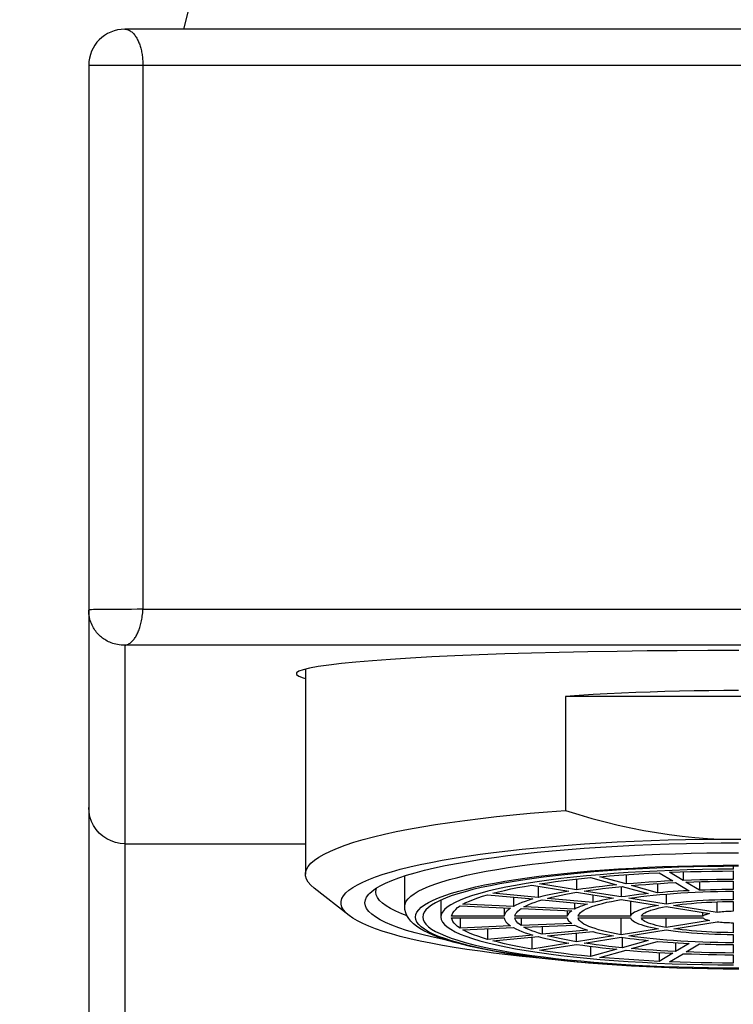
# Model space of a CAD drawing. Units: millimetres. Extents: x 811 to 1140, y 202 to 515.
# Drawn here: x 849 to 869, y 434 to 462 of the extents above; entities that cross this region are included whole.
import ezdxf

# ---------------------------------------------------------------- set-up
doc = ezdxf.new("R2010")
doc.units = ezdxf.units.MM
doc.header["$LTSCALE"] = 32.67
doc.header["$PDMODE"] = 3
doc.header["$PDSIZE"] = 8
doc.layers.get('0').update_dxf_attribs({"linetype": 'CONTINUOUS'})
doc.layers.get('Defpoints').update_dxf_attribs({"linetype": 'CONTINUOUS'})
doc.layers.add('02___PRT_ALL_AXES', color=7, linetype='CONTINUOUS')
doc.dimstyles.get("Standard").update_dxf_attribs({"dimtxt": 5, "dimasz": 4, "dimexe": 1.5, "dimexo": 1, "dimgap": 1, "dimtad": 1, "dimdec": 1, "dimdsep": 46, "dimtxsty": 'Standard', "dimblk": '_FILLED', "dimcen": 0.09, "dimclrt": 5, "dimadec": 1, "dimazin": 0, "dimtp": 0.01, "dimtm": 0.01, "dimtfac": 1, "dimtdec": 1, "dimtmove": 0, "dimatfit": 3, "dimldrblk": '_FILLED', "dimfxl": 1, "dimtolj": 1, "dimarcsym": 0})

# ---------------------------------------------------------------- blocks, each defined once
blk = doc.blocks.new('_FILLED')
at = {"color": 0, "linetype": 'ByBlock'}
blk.add_solid([(0, 0), (-1, 0.2), (-1, -0.2)], dxfattribs=at)
blk = doc.blocks.new('*D9')
at = {"color": 0, "linetype": 'Continuous', "lineweight": -2, "transparency": 16777216}
for p, q in [((849.713, 489.333), (815.478, 489.333)), ((816.978, 485.333), (816.978, 328.733)), ((845.713, 324.733), (815.478, 324.733))]:
    blk.add_line(p, q, dxfattribs=at)
at = {"layer": 'Defpoints', "color": 0, "linetype": 'Continuous', "transparency": 16777216}
for p in [(850.713, 489.333), (816.978, 324.733), (846.713, 324.733)]:
    blk.add_point(p, dxfattribs=at)
at = {"color": 0, "linetype": 'Continuous', "lineweight": -2, "transparency": 16777216, "xscale": 4, "yscale": 4, "zscale": 4}
for p, rotation in [((816.978, 489.333), 90), ((816.978, 324.733), 270)]:
    blk.add_blockref('_FILLED', p, dxfattribs=dict(at, rotation=rotation))
at = {"color": 5, "linetype": 'Continuous', "transparency": 16777216, "insert": (810.978, 407.033), "char_height": 5, "attachment_point": 2, "rotation": 90}
blk.add_mtext('\\A1;{\\fFangSong|b0|i0|c134|p49;\\C256;165}', dxfattribs=at)

msp = doc.modelspace()

# ---------------------------------------------------------------- linework, layer by layer
at = {"color": 7, "linetype": 'Continuous', "true_color": 0xffffff}
for p, q in [((854.088, 464.333), (853.338, 461.333)), ((885.713, 461.333), (851.713, 461.333)), ((850.713, 460.333), (850.713, 331.733)), ((850.713, 460.333), (886.713, 460.333)), ((852.213, 460.333), (852.213, 445.282)), ((851.603, 445.271), (851.331, 445.269)), ((852.213, 445.282), (885.213, 445.282)), ((851.713, 444.283), (851.713, 331.733)), ((856.713, 443.62), (856.713, 437.943)), ((863.916, 442.867), (863.916, 439.709)), ((873.508, 442.867), (863.916, 442.867)), ((851.713, 438.79), (856.713, 438.79)), ((868.197, 438.919), (869.228, 438.919)), ((865.593, 437.932), (865.593, 437.674)), ((866.51, 437.985), (866.886, 437.76)), ((867.175, 437.772), (866.8, 437.997)), ((867.175, 438.011), (867.175, 437.772)), ((868.562, 438.163), (868.562, 438.083)), ((868.562, 438.035), (868.562, 437.802)), ((864.224, 437.513), (863.198, 437.678)), ((864.224, 437.812), (864.224, 437.513)), ((864.608, 437.852), (865.333, 437.65)), ((865.593, 437.674), (864.868, 437.876)), ((866.469, 437.686), (866.469, 437.431)), ((866.963, 437.714), (867.339, 437.489)), ((867.629, 437.501), (867.253, 437.726)), ((867.629, 437.738), (867.629, 437.501)), ((868.562, 437.754), (868.562, 437.521)), ((857.925, 436.799), (856.957, 437.557)), ((863.16, 437.301), (861.904, 437.418)), ((862.986, 437.644), (864.011, 437.479)), ((863.16, 437.616), (863.16, 437.301)), ((864.224, 437.445), (865.249, 437.281)), ((865.461, 437.315), (864.436, 437.479)), ((865.461, 437.608), (865.461, 437.315)), ((865.483, 437.608), (866.209, 437.407)), ((866.469, 437.431), (865.743, 437.632)), ((866.7, 437.396), (866.7, 437.116)), ((868.562, 437.473), (868.563, 437.24)), ((860.463, 437.226), (860.463, 436.759)), ((861.754, 437.376), (863.01, 437.259)), ((862.475, 437.309), (862.475, 437.052)), ((863.27, 437.235), (864.526, 437.119)), ((864.676, 437.161), (863.42, 437.277)), ((864.166, 437.152), (864.166, 436.979)), ((864.676, 437.373), (864.676, 437.161)), ((865.462, 437.247), (866.488, 437.082)), ((866.7, 437.116), (865.674, 437.281)), ((865.716, 437.206), (865.716, 436.783)), ((868.12, 436.888), (868.12, 437.182)), ((868.563, 437.192), (868.563, 436.918)), ((860.996, 437.066), (862.397, 437.006)), ((862.475, 437.052), (861.074, 437.112)), ((862.214, 437.013), (862.214, 436.783)), ((862.687, 436.993), (864.088, 436.933)), ((864.166, 436.979), (862.764, 437.04)), ((863.965, 436.938), (863.965, 436.783)), ((866.7, 437.048), (867.907, 436.854)), ((868.12, 436.888), (866.912, 437.082)), ((867.724, 436.783), (867.724, 436.883)), ((862.214, 436.783), (860.764, 436.783)), ((860.764, 436.735), (862.214, 436.735)), ((860.996, 436.735), (860.996, 436.452)), ((863.965, 436.783), (862.514, 436.783)), ((862.514, 436.735), (863.965, 436.735)), ((862.687, 436.735), (862.687, 436.525)), ((864.088, 436.585), (862.687, 436.525)), ((865.716, 436.783), (864.265, 436.783)), ((864.265, 436.735), (865.716, 436.735)), ((865.462, 436.271), (865.462, 436.735)), ((867.724, 436.783), (866.017, 436.783)), ((866.017, 436.735), (867.724, 436.735)), ((866.7, 436.47), (866.7, 436.735)), ((867.907, 436.664), (866.7, 436.47)), ((866.913, 436.436), (868.12, 436.63)), ((868.563, 436.6), (868.563, 436.326)), ((862.397, 436.512), (860.996, 436.452)), ((861.074, 436.405), (862.475, 436.466)), ((861.754, 436.435), (861.754, 436.142)), ((862.765, 436.478), (864.166, 436.538)), ((863.27, 436.5), (863.27, 436.282)), ((864.526, 436.399), (863.27, 436.282)), ((863.42, 436.241), (864.676, 436.357)), ((864.224, 436.072), (864.224, 436.315)), ((866.488, 436.436), (865.462, 436.271)), ((865.674, 436.237), (866.7, 436.402)), ((863.01, 436.258), (861.754, 436.142)), ((861.904, 436.1), (863.16, 436.217)), ((862.986, 436.2), (862.986, 435.874)), ((864.012, 436.038), (862.986, 435.874)), ((865.25, 436.237), (864.224, 436.072)), ((864.436, 436.038), (865.462, 436.203)), ((865.484, 436.203), (865.484, 435.909)), ((866.209, 436.111), (865.484, 435.909)), ((865.744, 435.885), (866.469, 436.087)), ((866.964, 436.05), (866.964, 435.804)), ((867.339, 436.029), (866.964, 435.804)), ((868.563, 436.278), (868.563, 436.045)), ((863.198, 435.84), (864.224, 436.004)), ((864.609, 435.95), (864.609, 435.666)), ((865.334, 435.868), (864.609, 435.666)), ((864.869, 435.642), (865.594, 435.844)), ((866.511, 435.777), (866.511, 435.533)), ((866.886, 435.758), (866.511, 435.533)), ((867.254, 435.792), (867.629, 436.017)), ((868.563, 435.997), (868.563, 435.764)), ((866.801, 435.52), (867.176, 435.745)), ((868.563, 435.716), (868.563, 435.483))]:
    msp.add_line(p, q, dxfattribs=at)
for points in [[(851.713, 461.333), (851.74, 461.332), (851.766, 461.327), (851.791, 461.321), (851.815, 461.312), (851.839, 461.301), (851.861, 461.288), (851.883, 461.273), (851.904, 461.257), (851.924, 461.239), (851.943, 461.221), (851.961, 461.201), (851.979, 461.18), (851.995, 461.158), (852.011, 461.135), (852.026, 461.112), (852.041, 461.088), (852.054, 461.064), (852.067, 461.038), (852.08, 461.012), (852.092, 460.985), (852.103, 460.957), (852.115, 460.928), (852.125, 460.898), (852.135, 460.867), (852.145, 460.835), (852.154, 460.803), (852.162, 460.77), (852.17, 460.737), (852.177, 460.703), (852.184, 460.669), (852.189, 460.635), (852.194, 460.601), (852.199, 460.566), (852.203, 460.531), (852.206, 460.494), (852.209, 460.457), (852.211, 460.417), (852.212, 460.376), (852.213, 460.333)], [(851.331, 445.269), (851.098, 445.269), (850.999, 445.269), (850.913, 445.268), (850.842, 445.267), (850.786, 445.266), (850.745, 445.263), (850.721, 445.26), (850.713, 445.256)], [(885.713, 444.283), (851.659, 444.283), (851.608, 444.286), (851.558, 444.291), (851.51, 444.299), (851.464, 444.308), (851.419, 444.32), (851.376, 444.333), (851.336, 444.347), (851.296, 444.363), (851.259, 444.38), (851.223, 444.399), (851.189, 444.418), (851.156, 444.438), (851.124, 444.459), (851.094, 444.481), (851.065, 444.504), (851.037, 444.528), (851.01, 444.553), (850.983, 444.58), (850.957, 444.608), (850.932, 444.637), (850.908, 444.668), (850.885, 444.699), (850.863, 444.733), (850.842, 444.767), (850.823, 444.803), (850.804, 444.841), (850.787, 444.88), (850.771, 444.92), (850.757, 444.963), (850.744, 445.008), (850.733, 445.056), (850.724, 445.104), (850.718, 445.154), (850.714, 445.204), (850.713, 445.256)], [(852.213, 445.282), (852.056, 445.278), (851.901, 445.275), (851.749, 445.272), (851.603, 445.271)], [(851.713, 444.283), (851.739, 444.288), (851.764, 444.294), (851.788, 444.303), (851.811, 444.313), (851.834, 444.326), (851.856, 444.34), (851.876, 444.356), (851.897, 444.373), (851.916, 444.391), (851.934, 444.41), (851.952, 444.43), (851.969, 444.451), (851.985, 444.473), (852, 444.496), (852.015, 444.519), (852.03, 444.543), (852.044, 444.568), (852.057, 444.594), (852.07, 444.621), (852.083, 444.65), (852.095, 444.679), (852.107, 444.71), (852.119, 444.742), (852.13, 444.775), (852.14, 444.809), (852.15, 444.845), (852.16, 444.882), (852.169, 444.92), (852.177, 444.959), (852.184, 445), (852.191, 445.043), (852.197, 445.088), (852.202, 445.135), (852.207, 445.183), (852.21, 445.232), (852.212, 445.282)], [(867.008, 444.131), (866.174, 444.124), (865.349, 444.113), (864.535, 444.099), (863.745, 444.082), (862.979, 444.063), (862.237, 444.04), (861.529, 444.015), (860.856, 443.987), (860.218, 443.957), (859.624, 443.925), (859.074, 443.891), (858.568, 443.854), (858.113, 443.816), (857.711, 443.776), (857.36, 443.735), (857.066, 443.693), (856.83, 443.649), (856.65, 443.605), (856.53, 443.56), (856.471, 443.515), (856.463, 443.493)], [(868.713, 444.138), (867.854, 444.136), (867.008, 444.131)], [(856.463, 443.493), (856.471, 443.47), (856.53, 443.425), (856.65, 443.38), (856.713, 443.365)], [(868.712, 443.028), (868.3, 443.027), (867.889, 443.023), (867.48, 443.018), (867.072, 443.01), (866.665, 443), (866.262, 442.987), (865.861, 442.973), (865.463, 442.956), (865.069, 442.937), (864.681, 442.916), (864.296, 442.893), (863.916, 442.867)], [(851.713, 438.79), (851.582, 438.799), (851.454, 438.824), (851.33, 438.866), (851.213, 438.924), (851.104, 438.997), (851.006, 439.083), (850.919, 439.181), (850.847, 439.29), (850.789, 439.407), (850.747, 439.531), (850.721, 439.659), (850.713, 439.789)], [(856.713, 437.943), (856.716, 437.987), (856.74, 438.075), (856.79, 438.162), (856.864, 438.248), (856.963, 438.335), (857.086, 438.42), (857.233, 438.504), (857.404, 438.587), (857.598, 438.669), (857.815, 438.75), (858.054, 438.828), (858.316, 438.905), (858.599, 438.98), (858.903, 439.053), (859.228, 439.123), (859.572, 439.191), (859.934, 439.256), (860.315, 439.319), (860.713, 439.379), (861.128, 439.436), (861.559, 439.49), (862.004, 439.54), (862.464, 439.588), (862.936, 439.631), (863.421, 439.672), (863.916, 439.709)], [(863.916, 439.709), (864.285, 439.595), (864.65, 439.49), (865.013, 439.393), (865.372, 439.306), (865.729, 439.227), (866.084, 439.157), (866.438, 439.095), (866.791, 439.043), (867.143, 438.998), (867.495, 438.963), (867.846, 438.937), (868.197, 438.919)], [(857.925, 436.799), (857.832, 436.881), (857.768, 436.959), (857.725, 437.036), (857.703, 437.114), (857.703, 437.193), (857.725, 437.271), (857.768, 437.349), (857.832, 437.426), (857.918, 437.503), (858.025, 437.579), (858.153, 437.655), (858.301, 437.729), (858.47, 437.803), (858.659, 437.875), (858.867, 437.945), (859.095, 438.014), (859.342, 438.082), (859.606, 438.147), (859.889, 438.211), (860.189, 438.273), (860.505, 438.332), (860.838, 438.389), (861.186, 438.444), (861.549, 438.496), (861.925, 438.545), (862.316, 438.592), (862.719, 438.636), (863.133, 438.677), (863.559, 438.716), (863.995, 438.751), (864.439, 438.783), (864.893, 438.811), (865.352, 438.837), (865.818, 438.859), (866.289, 438.878), (866.763, 438.893), (867.238, 438.905), (867.716, 438.914), (868.197, 438.919)], [(858.5, 437.424), (858.55, 437.468), (858.655, 437.546), (858.783, 437.622), (858.933, 437.698), (859.106, 437.772), (859.301, 437.845), (859.517, 437.916), (859.754, 437.986), (860.011, 438.053), (860.288, 438.119), (860.585, 438.182), (860.899, 438.243), (861.23, 438.301), (861.579, 438.357), (861.944, 438.41), (862.324, 438.461), (862.72, 438.508), (863.129, 438.552), (863.552, 438.594), (863.988, 438.632), (864.434, 438.666), (864.89, 438.697), (865.355, 438.725), (865.826, 438.749), (866.302, 438.769), (866.784, 438.786), (867.266, 438.798), (867.747, 438.808), (868.229, 438.813), (868.712, 438.815)], [(859.463, 437.055), (859.473, 437.126), (859.504, 437.196), (859.557, 437.266), (859.63, 437.336), (859.723, 437.405), (859.837, 437.473), (859.971, 437.54), (860.125, 437.607), (860.298, 437.672), (860.491, 437.735), (860.702, 437.797), (860.931, 437.858), (861.178, 437.916), (861.441, 437.973), (861.722, 438.027), (862.018, 438.079), (862.329, 438.129), (862.655, 438.177), (862.994, 438.222), (863.347, 438.264), (863.711, 438.304), (864.087, 438.341), (864.474, 438.374), (864.87, 438.405), (865.274, 438.433), (865.687, 438.458), (866.106, 438.479), (866.532, 438.498), (866.962, 438.513), (867.396, 438.524), (867.833, 438.533), (868.272, 438.538), (868.712, 438.54)], [(856.957, 437.557), (856.864, 437.638), (856.79, 437.725), (856.741, 437.812), (856.716, 437.899), (856.713, 437.943)], [(868.713, 435.322), (868.286, 435.324), (867.862, 435.329), (867.44, 435.337), (867.02, 435.348), (866.603, 435.363), (866.192, 435.381), (865.787, 435.401), (865.387, 435.425), (864.996, 435.452), (864.613, 435.482), (864.238, 435.515), (863.875, 435.55), (863.522, 435.589), (863.181, 435.63), (862.852, 435.673), (862.537, 435.719), (862.236, 435.768), (861.949, 435.818), (861.678, 435.871), (861.422, 435.926), (861.184, 435.982), (860.962, 436.041), (860.758, 436.101), (860.572, 436.162), (860.404, 436.225), (860.255, 436.289), (860.125, 436.354), (860.015, 436.42), (859.924, 436.487), (859.854, 436.554), (859.803, 436.622), (859.773, 436.691), (859.763, 436.759), (859.773, 436.827), (859.803, 436.895), (859.854, 436.963), (859.924, 437.031), (860.015, 437.098), (860.125, 437.164), (860.255, 437.229), (860.404, 437.293), (860.571, 437.356), (860.757, 437.417), (860.962, 437.477), (861.183, 437.535), (861.422, 437.592), (861.678, 437.647), (861.949, 437.7), (862.235, 437.75), (862.537, 437.799), (862.852, 437.844), (863.18, 437.888), (863.522, 437.929), (863.874, 437.967)], [(868.712, 438.163), (868.294, 438.162), (867.879, 438.157), (867.467, 438.149), (867.057, 438.138), (866.649, 438.124), (866.247, 438.106), (865.851, 438.086), (865.46, 438.063), (865.077, 438.036), (864.703, 438.007), (864.337, 437.975), (863.982, 437.94), (863.637, 437.903), (863.303, 437.863), (862.982, 437.82), (862.674, 437.775), (862.38, 437.728), (862.1, 437.678), (861.835, 437.627), (861.585, 437.573), (861.351, 437.518), (861.135, 437.461), (860.935, 437.402), (860.753, 437.342), (860.589, 437.281), (860.444, 437.218), (860.317, 437.154), (860.209, 437.09), (860.121, 437.025), (860.052, 436.959), (860.002, 436.892), (859.973, 436.826), (859.963, 436.759)], [(868.565, 438.083), (868.136, 438.08), (867.711, 438.073), (867.29, 438.063), (866.872, 438.05), (866.457, 438.032), (866.05, 438.012), (865.65, 437.988), (865.257, 437.961), (864.875, 437.931), (864.502, 437.898), (864.14, 437.861), (863.791, 437.822), (863.456, 437.779), (863.133, 437.734), (862.827, 437.687), (862.536, 437.637), (862.261, 437.584), (862.003, 437.529), (861.764, 437.473), (861.543, 437.414), (861.342, 437.354), (861.16, 437.292), (860.998, 437.228), (860.857, 437.163), (860.737, 437.098), (860.639, 437.031), (860.562, 436.964), (860.507, 436.896), (860.474, 436.827), (860.463, 436.759)], [(863.874, 437.967), (864.238, 438.003), (864.612, 438.036), (864.995, 438.066), (865.386, 438.092), (865.786, 438.116), (866.192, 438.137), (866.603, 438.155), (867.02, 438.169), (867.439, 438.181), (867.861, 438.189), (868.285, 438.194), (868.712, 438.195)], [(864.868, 437.876), (865.131, 437.898), (865.398, 437.919), (865.67, 437.938), (865.946, 437.955), (866.226, 437.971), (866.51, 437.985)], [(866.8, 437.997), (867.09, 438.008), (867.381, 438.017), (867.674, 438.024), (867.969, 438.029), (868.265, 438.033), (868.562, 438.035)], [(863.198, 437.678), (863.416, 437.71), (863.641, 437.741), (863.873, 437.771), (864.111, 437.799), (864.357, 437.826), (864.608, 437.852)], [(866.886, 437.76), (866.662, 437.749), (866.442, 437.736), (866.225, 437.723), (866.011, 437.708), (865.8, 437.692), (865.593, 437.674)], [(865.743, 437.632), (865.939, 437.649), (866.138, 437.664), (866.34, 437.678), (866.544, 437.691), (866.752, 437.703), (866.963, 437.714)], [(868.562, 437.802), (868.328, 437.8), (868.095, 437.797), (867.863, 437.793), (867.633, 437.788), (867.403, 437.781), (867.175, 437.772)], [(867.253, 437.726), (867.468, 437.734), (867.685, 437.74), (867.902, 437.745), (868.121, 437.749), (868.341, 437.752), (868.562, 437.754)], [(860.687, 436.105), (860.586, 436.125), (860.289, 436.189), (860.012, 436.254), (859.755, 436.322), (859.517, 436.391), (859.301, 436.462), (859.107, 436.535), (858.934, 436.61), (858.783, 436.685), (858.656, 436.761), (858.55, 436.839), (858.468, 436.917), (858.41, 436.995), (858.374, 437.074), (858.363, 437.154), (858.374, 437.233), (858.41, 437.312), (858.468, 437.39), (858.5, 437.424)], [(858.663, 437.45), (858.674, 437.527), (858.693, 437.568)], [(859.528, 436.796), (859.385, 436.849), (859.217, 436.921), (859.071, 436.995), (858.947, 437.069), (858.845, 437.144), (858.765, 437.22), (858.708, 437.296), (858.674, 437.373), (858.663, 437.45)], [(861.904, 437.418), (862.062, 437.458), (862.229, 437.497), (862.405, 437.536), (862.59, 437.573), (862.783, 437.609), (862.986, 437.644)], [(864.011, 437.479), (863.853, 437.452), (863.701, 437.423), (863.555, 437.394), (863.417, 437.364), (863.285, 437.333), (863.16, 437.301)], [(863.42, 437.277), (863.538, 437.307), (863.663, 437.336), (863.793, 437.365), (863.93, 437.392), (864.074, 437.419), (864.224, 437.445)], [(865.333, 437.65), (865.136, 437.63), (864.943, 437.609), (864.756, 437.587), (864.573, 437.563), (864.396, 437.539), (864.224, 437.513)], [(864.436, 437.479), (864.599, 437.503), (864.766, 437.526), (864.939, 437.548), (865.116, 437.569), (865.297, 437.589), (865.483, 437.608)], [(866.209, 437.407), (866.077, 437.393), (865.947, 437.379), (865.821, 437.364), (865.698, 437.348), (865.578, 437.332), (865.461, 437.315)], [(865.674, 437.281), (865.834, 437.303), (865.999, 437.325), (866.171, 437.345), (866.348, 437.364), (866.531, 437.381), (866.719, 437.397), (866.912, 437.412), (867.109, 437.425), (867.309, 437.437), (867.512, 437.447), (867.719, 437.455), (867.928, 437.462), (868.137, 437.467), (868.349, 437.471), (868.562, 437.473)], [(867.339, 437.489), (867.189, 437.481), (867.041, 437.472), (866.895, 437.463), (866.751, 437.453), (866.609, 437.442), (866.469, 437.431)], [(868.562, 437.521), (868.405, 437.52), (868.248, 437.518), (868.092, 437.515), (867.936, 437.511), (867.782, 437.506), (867.629, 437.501)], [(861.074, 437.112), (861.161, 437.158), (861.259, 437.203), (861.368, 437.247), (861.486, 437.291), (861.615, 437.334), (861.754, 437.376)], [(863.01, 437.259), (862.901, 437.226), (862.8, 437.192), (862.707, 437.158), (862.622, 437.123), (862.544, 437.088), (862.475, 437.052)], [(862.764, 437.04), (862.831, 437.073), (862.904, 437.107), (862.985, 437.14), (863.072, 437.172), (863.167, 437.204), (863.27, 437.235)], [(864.526, 437.119), (864.454, 437.097), (864.387, 437.074), (864.324, 437.051), (864.267, 437.027), (864.214, 437.003), (864.166, 436.979)], [(864.265, 436.783), (864.278, 436.817), (864.3, 436.851), (864.332, 436.885), (864.375, 436.918), (864.427, 436.951), (864.49, 436.984), (864.562, 437.016), (864.643, 437.048), (864.734, 437.079), (864.834, 437.109), (864.943, 437.138), (865.06, 437.167), (865.186, 437.194), (865.319, 437.221), (865.462, 437.247)], [(865.249, 437.281), (865.143, 437.262), (865.041, 437.243), (864.944, 437.223), (864.85, 437.203), (864.761, 437.182), (864.676, 437.161)], [(868.563, 437.24), (868.391, 437.238), (868.221, 437.234), (868.054, 437.229), (867.888, 437.222), (867.725, 437.213), (867.565, 437.204), (867.409, 437.192), (867.256, 437.18), (867.109, 437.166), (866.967, 437.15), (866.831, 437.134), (866.7, 437.116)], [(866.912, 437.082), (867.029, 437.098), (867.15, 437.112), (867.276, 437.126), (867.406, 437.138), (867.541, 437.149), (867.68, 437.159), (867.821, 437.168), (867.966, 437.175), (868.113, 437.181), (868.261, 437.186), (868.411, 437.189), (868.563, 437.192)], [(868.713, 435.319), (868.281, 435.32), (867.851, 435.325), (867.422, 435.333), (866.996, 435.345), (866.574, 435.36), (866.157, 435.378), (865.746, 435.399), (865.341, 435.424), (864.943, 435.451), (864.554, 435.482), (864.174, 435.516), (863.804, 435.552), (863.445, 435.592), (863.097, 435.634), (862.762, 435.679), (862.439, 435.727), (862.13, 435.777), (861.835, 435.83), (861.553, 435.886), (861.287, 435.945), (861.04, 436.005), (860.81, 436.068), (860.6, 436.132), (860.415, 436.196), (860.254, 436.258), (860.113, 436.32), (859.99, 436.382), (859.882, 436.445), (859.788, 436.509), (859.706, 436.575), (859.635, 436.645), (859.575, 436.719), (859.527, 436.798), (859.492, 436.88), (859.47, 436.966), (859.463, 437.055)], [(860.764, 436.783), (860.775, 436.831), (860.797, 436.878), (860.831, 436.925), (860.875, 436.972), (860.93, 437.019), (860.996, 437.066)], [(862.397, 437.006), (862.346, 436.969), (862.303, 436.932), (862.268, 436.895), (862.242, 436.858), (862.224, 436.821), (862.214, 436.783)], [(862.514, 436.783), (862.524, 436.818), (862.541, 436.854), (862.566, 436.889), (862.598, 436.924), (862.639, 436.959), (862.687, 436.993)], [(864.088, 436.933), (864.055, 436.908), (864.026, 436.883), (864.003, 436.858), (863.985, 436.833), (863.973, 436.808), (863.965, 436.783)], [(866.488, 437.082), (866.376, 437.061), (866.272, 437.039), (866.177, 437.016), (866.09, 436.993), (866.011, 436.968), (865.941, 436.943), (865.88, 436.917), (865.828, 436.891), (865.786, 436.865), (865.753, 436.838), (865.73, 436.81), (865.716, 436.783)], [(866.017, 436.783), (866.03, 436.807), (866.051, 436.831), (866.08, 436.855), (866.118, 436.879), (866.164, 436.902), (866.218, 436.925), (866.28, 436.947), (866.35, 436.969), (866.427, 436.989), (866.511, 437.01), (866.602, 437.029), (866.7, 437.048)], [(867.907, 436.854), (867.876, 436.847), (867.848, 436.84), (867.822, 436.832), (867.799, 436.824), (867.779, 436.816), (867.761, 436.808), (867.746, 436.8), (867.733, 436.791), (867.724, 436.783)], [(868.563, 436.918), (868.509, 436.916), (868.457, 436.914), (868.406, 436.912), (868.355, 436.909), (868.306, 436.905), (868.257, 436.902), (868.21, 436.898), (868.164, 436.893), (868.12, 436.888)], [(863.117, 435.632), (862.719, 435.671), (862.317, 435.715), (861.926, 435.762), (861.549, 435.811), (861.187, 435.863), (860.838, 435.918), (860.506, 435.975), (860.19, 436.035), (859.889, 436.096), (859.607, 436.16), (859.342, 436.225), (859.095, 436.293), (858.867, 436.362), (858.659, 436.433), (858.47, 436.505), (858.301, 436.578), (858.153, 436.652), (858.025, 436.728), (857.925, 436.799)], [(859.963, 436.759), (859.973, 436.692), (860.002, 436.625), (860.052, 436.559), (860.121, 436.493), (860.209, 436.428), (860.317, 436.363), (860.444, 436.3), (860.59, 436.237), (860.753, 436.175), (860.935, 436.115), (861.135, 436.057), (861.352, 436), (861.585, 435.944), (861.835, 435.891), (862.1, 435.839), (862.38, 435.79), (862.675, 435.742), (862.983, 435.698), (863.304, 435.655), (863.638, 435.615), (863.982, 435.577), (864.338, 435.543), (864.704, 435.511), (865.078, 435.481), (865.461, 435.455), (865.851, 435.432), (866.248, 435.411), (866.65, 435.394), (867.057, 435.38), (867.468, 435.369), (867.88, 435.361)], [(860.463, 436.759), (860.474, 436.69), (860.507, 436.622), (860.562, 436.554), (860.639, 436.487), (860.738, 436.42), (860.857, 436.354), (860.998, 436.29), (861.16, 436.226), (861.342, 436.164), (861.543, 436.104), (861.765, 436.045), (862.004, 435.988), (862.261, 435.934), (862.536, 435.881), (862.827, 435.831), (863.134, 435.783), (863.456, 435.738), (863.792, 435.696), (864.141, 435.657), (864.503, 435.62), (864.875, 435.587), (865.258, 435.557), (865.651, 435.529), (866.051, 435.506), (866.458, 435.485), (866.872, 435.468), (867.29, 435.455), (867.712, 435.445), (868.137, 435.438), (868.566, 435.435)], [(860.996, 436.452), (860.93, 436.498), (860.875, 436.545), (860.831, 436.592), (860.797, 436.64), (860.775, 436.687), (860.764, 436.735)], [(862.214, 436.735), (862.224, 436.697), (862.242, 436.66), (862.268, 436.623), (862.303, 436.586), (862.346, 436.549), (862.397, 436.512)], [(862.687, 436.525), (862.639, 436.559), (862.598, 436.594), (862.566, 436.629), (862.541, 436.664), (862.524, 436.699), (862.514, 436.735)], [(863.965, 436.735), (863.973, 436.709), (863.985, 436.684), (864.003, 436.659), (864.026, 436.634), (864.055, 436.61), (864.088, 436.585)], [(865.462, 436.271), (865.32, 436.297), (865.186, 436.323), (865.06, 436.351), (864.943, 436.379), (864.834, 436.409), (864.734, 436.439), (864.643, 436.47), (864.562, 436.501), (864.49, 436.534), (864.428, 436.566), (864.375, 436.599), (864.332, 436.633), (864.3, 436.667), (864.278, 436.701), (864.265, 436.735)], [(865.716, 436.735), (865.73, 436.707), (865.753, 436.68), (865.786, 436.653), (865.828, 436.627), (865.88, 436.6), (865.941, 436.575), (866.011, 436.55), (866.09, 436.525), (866.177, 436.501), (866.273, 436.479), (866.376, 436.457), (866.488, 436.436)], [(866.7, 436.47), (866.602, 436.489), (866.511, 436.508), (866.427, 436.528), (866.35, 436.549), (866.28, 436.571), (866.218, 436.593), (866.164, 436.616), (866.118, 436.639), (866.08, 436.663), (866.051, 436.686), (866.03, 436.71), (866.017, 436.735)], [(867.724, 436.735), (867.734, 436.726), (867.746, 436.718), (867.761, 436.71), (867.779, 436.702), (867.799, 436.694), (867.822, 436.686), (867.848, 436.678), (867.877, 436.671), (867.907, 436.664)], [(868.12, 436.63), (868.164, 436.625), (868.21, 436.62), (868.257, 436.616), (868.305, 436.612), (868.355, 436.609), (868.405, 436.606), (868.457, 436.604), (868.509, 436.602), (868.563, 436.6)], [(861.754, 436.142), (861.615, 436.184), (861.486, 436.227), (861.368, 436.271), (861.26, 436.315), (861.162, 436.36), (861.074, 436.405)], [(862.475, 436.466), (862.545, 436.43), (862.622, 436.394), (862.707, 436.36), (862.801, 436.325), (862.901, 436.292), (863.01, 436.258)], [(863.27, 436.282), (863.168, 436.314), (863.072, 436.346), (862.985, 436.378), (862.904, 436.411), (862.831, 436.444), (862.765, 436.478)], [(864.166, 436.538), (864.214, 436.514), (864.267, 436.491), (864.324, 436.467), (864.387, 436.444), (864.454, 436.421), (864.526, 436.399)], [(864.676, 436.357), (864.761, 436.336), (864.85, 436.315), (864.944, 436.295), (865.042, 436.275), (865.143, 436.256), (865.25, 436.237)], [(866.7, 436.402), (866.831, 436.384), (866.967, 436.367), (867.109, 436.352), (867.256, 436.338), (867.408, 436.325), (867.564, 436.314), (867.724, 436.304), (867.888, 436.296), (868.054, 436.289), (868.221, 436.284), (868.391, 436.28), (868.563, 436.278)], [(868.563, 436.326), (868.411, 436.328), (868.261, 436.332), (868.112, 436.336), (867.966, 436.342), (867.821, 436.35), (867.679, 436.359), (867.541, 436.368), (867.406, 436.38), (867.275, 436.392), (867.15, 436.405), (867.029, 436.42), (866.913, 436.436)], [(862.986, 435.874), (862.784, 435.909), (862.59, 435.945), (862.405, 435.982), (862.23, 436.02), (862.062, 436.06), (861.904, 436.1)], [(863.16, 436.217), (863.285, 436.185), (863.417, 436.154), (863.555, 436.124), (863.701, 436.095), (863.853, 436.066), (864.012, 436.038)], [(864.224, 436.072), (864.074, 436.099), (863.931, 436.126), (863.793, 436.153), (863.663, 436.182), (863.538, 436.211), (863.42, 436.241)], [(865.484, 435.909), (865.298, 435.928), (865.116, 435.948), (864.939, 435.969), (864.767, 435.991), (864.599, 436.014), (864.436, 436.038)], [(865.462, 436.203), (865.579, 436.186), (865.698, 436.17), (865.822, 436.154), (865.948, 436.139), (866.077, 436.125), (866.209, 436.111)], [(868.563, 436.045), (868.349, 436.047), (868.137, 436.051), (867.927, 436.056), (867.719, 436.063), (867.512, 436.071), (867.309, 436.081), (867.109, 436.093), (866.912, 436.106), (866.719, 436.12), (866.531, 436.136), (866.348, 436.154), (866.17, 436.173), (865.999, 436.193), (865.834, 436.214), (865.674, 436.237)], [(866.469, 436.087), (866.609, 436.075), (866.751, 436.065), (866.895, 436.055), (867.041, 436.045), (867.189, 436.037), (867.339, 436.029)], [(864.609, 435.666), (864.357, 435.692), (864.112, 435.718), (863.873, 435.747), (863.642, 435.776), (863.417, 435.807), (863.198, 435.84)], [(864.224, 436.004), (864.396, 435.979), (864.574, 435.954), (864.756, 435.931), (864.944, 435.909), (865.136, 435.888), (865.334, 435.868)], [(865.594, 435.844), (865.801, 435.826), (866.011, 435.81), (866.225, 435.795), (866.442, 435.781), (866.663, 435.769), (866.886, 435.758)], [(866.964, 435.804), (866.753, 435.815), (866.545, 435.827), (866.34, 435.84), (866.138, 435.854), (865.939, 435.869), (865.744, 435.885)], [(868.563, 435.764), (868.342, 435.766), (868.122, 435.768), (867.903, 435.772), (867.685, 435.778), (867.469, 435.784), (867.254, 435.792)], [(867.629, 436.017), (867.782, 436.011), (867.937, 436.007), (868.092, 436.003), (868.248, 436), (868.405, 435.998), (868.563, 435.997)], [(866.511, 435.533), (866.226, 435.547), (865.946, 435.563), (865.67, 435.58), (865.399, 435.599), (865.132, 435.62), (864.869, 435.642)], [(868.563, 435.483), (868.265, 435.485), (867.969, 435.489), (867.675, 435.494), (867.382, 435.501), (867.09, 435.51), (866.801, 435.52)], [(867.176, 435.745), (867.404, 435.737), (867.633, 435.73), (867.864, 435.725), (868.095, 435.72), (868.328, 435.718), (868.563, 435.716)], [(867.88, 435.361), (868.295, 435.356), (868.713, 435.355)]]:
    msp.add_lwpolyline(points, dxfattribs=at)
msp.add_arc((851.713, 460.333), 1, 90, 180, dxfattribs=at)
at = {"layer": '02___PRT_ALL_AXES', "color": 7, "linetype": 'Continuous', "true_color": 0xffffff}
msp.add_line((859.463, 437.055), (859.463, 437.898), dxfattribs=at)

# ---------------------------------------------------------------- dimensions: what is measured, and where the dimension line sits
at = {"color": 7, "linetype": 'Continuous', "true_color": 0xffffff}
dim = msp.add_linear_dim(base=(816.978, 324.733), p1=(850.713, 489.333), p2=(846.713, 324.733), angle=270, text='{\\fFangSong|b0|i0|c134|p49;\\C256;165}', dimstyle='Standard', override={"dimtxsty": 'Standard'}, dxfattribs=at)
dim.commit()
dim.dimension.update_dxf_attribs({"geometry": '*D9', "text_midpoint": (816.978, 407.033), "dimtype": 160})

doc.saveas('drawing.dxf')
